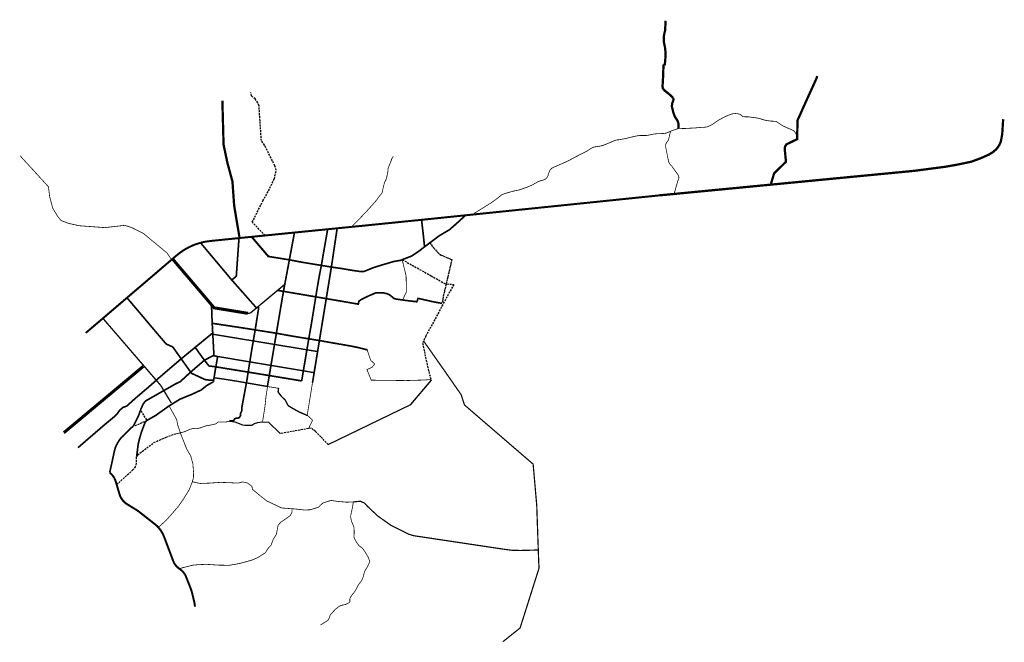
# Model space of a CAD drawing. Units: inches. Extents: x 476854 to 483328, y 2288504 to 2292599.
import ezdxf

# ---------------------------------------------------------------- set-up
doc = ezdxf.new("R2010")
doc.units = ezdxf.units.IN
doc.header["$MEASUREMENT"] = 0
for name, pattern in [('00 PLANO BASE DTT2$0$DASHED2', [0.375, 0.25, -0.125]), ('ACAD_ISO02W100', [15, 12, -3]), ('DASHED', [0.75, 0.5, -0.25])]:
    doc.linetypes.add(name, pattern=pattern)
for name, color, linetype in [('VAC-Proyecto', 7, 'Continuous'), ('VC-Agustin Flores', 7, 'Continuous'), ('VC-Al Arrollo Santo Domingo', 7, 'Continuous'), ('VC-Al Llano', 7, 'Continuous'), ('VC-Alvaro Obregon', 7, 'Continuous'), ('VC-Av. Cipreses', 7, 'Continuous'), ('VC-Benito Juarez', 7, 'Continuous'), ('VC-Fco I. Madero', 7, 'Continuous'), ('VC-Felipe Angeles', 7, 'Continuous'), ('VC-Gardenia', 7, 'Continuous'), ('VC-Gaviota', 7, 'Continuous'), ('VC-Guerrero', 7, 'Continuous'), ('VC-Independencia', 7, 'Continuous'), ('VC-Iturbide', 7, 'Continuous'), ('VC-Jose Guadalupe Zuno', 7, 'Continuous'), ('VC-Las Torres', 7, 'Continuous'), ('VC-Lazaro Cardenas', 7, 'Continuous'), ('VC-Miguel Hidalgo', 7, 'Continuous'), ('VC-Mirador', 7, 'Continuous'), ('VC-Morelos', 7, 'Continuous'), ('VC-Orquidea', 7, 'Continuous'), ('VC-Proyecto', 7, 'Continuous'), ('VC-Proyecto Antiguo Camino Al Canton', 7, 'Continuous'), ('VC-Reforma', 7, 'Continuous'), ('VC-Santos Degollado', 7, 'Continuous'), ('VC-Simon Andrade', 7, 'Continuous'), ('VC-Tejocotes', 7, 'Continuous'), ('VC-Valentin Gomez Farias', 7, 'Continuous'), ('VC-Vicente Guerrero', 7, 'Continuous'), ('VCm-A Río Ameca', 7, 'Continuous'), ('VCm-Al Guayabo', 7, 'Continuous'), ('VCm-Almendros', 7, 'Continuous'), ('VCm-Chapultepec', 7, 'Continuous'), ('VCm-Clemente Orozco', 7, 'Continuous'), ('VCm-Colima', 7, 'Continuous'), ('VCm-Esmeralda', 7, 'Continuous'), ('VCm-Flamingo', 7, 'Continuous'), ('VCm-Jalisco', 7, 'Continuous'), ('VCm-Lazaro Cardenas', 7, 'Continuous'), ('VCm-Mexico', 7, 'Continuous'), ('VCm-Monte Carmelo', 7, 'Continuous'), ('VCm-Pedro Moreno', 7, 'Continuous'), ('VCm-Proyecto', 7, 'Continuous'), ('VCm-Raul Anguiano', 7, 'Continuous'), ('VP-A Las Palmas', 7, 'Continuous'), ('VP-Av. Federacion', 7, 'Continuous'), ('VR-A Las Pamlmas', 7, 'Continuous'), ('VSC-A La Cañada', 7, 'Continuous'), ('VSc-Aguacate', 7, 'Continuous'), ('VSC-Caudillo Del Sur', 7, 'Continuous'), ('VSC-Proyecto Miguel Hidalgo', 7, 'Continuous'), ('VSC-Simon Andrade', 7, 'Continuous'), ('VSC-Uva', 7, 'Continuous'), ('VSC-Virgen Del Rosario', 7, 'Continuous')]:
    doc.layers.add(name, color=color, linetype=linetype)
doc.layers.add('VC-Nayarit', color=7, linetype='DASHED', lineweight=0)

msp = doc.modelspace()

# ---------------------------------------------------------------- linework, layer by layer
at = {"layer": 'VAC-Proyecto', "const_width": 15}
msp.add_lwpolyline([(478299.8, 2291163.2), (478264.2, 2291376.1), (478252.9, 2291535.1), (478219.9, 2291656.8), (478194.4, 2291777.9), (478186.7, 2292066.7)], dxfattribs=at)
at = {"layer": 'VC-Agustin Flores', "linetype": 'Continuous', "ltscale": 60, "const_width": 11, "flags": 128}
msp.add_lwpolyline([(478115.1, 2290724.4), (478115.1, 2290724.4), (478119.3, 2290611.7), (478131, 2290393.9), (478131.3, 2290388.7), (478145, 2290386.4, -0.417944), (478153.9, 2290373.8, 0.006186), (478127.7, 2290217.7)], format="xyb", dxfattribs=at)
at = {"layer": 'VC-Al Arrollo Santo Domingo', "linetype": '00 PLANO BASE DTT2$0$DASHED2', "ltscale": 50}
msp.add_lwpolyline([(479369, 2291020.7), (479559.3, 2290915.2), (479648.8, 2290863.8), (479663.1, 2290861.3), (479707.9, 2290857.9)], dxfattribs=at)
at = {"layer": 'VC-Al Llano'}
msp.add_lwpolyline([(478235.5, 2289959.2), (478269.2, 2289954.7), (478318, 2289935.4), (478335.4, 2289933), (478380, 2289933), (478394, 2289940), (478394, 2289940), (478398.8, 2289942.5), (478420.6, 2289949.6), (478445.8, 2289954), (478488.9, 2289951.8), (478567.7, 2289877.1)], dxfattribs=at)
at = {"layer": 'VC-Alvaro Obregon', "linetype": 'Continuous', "ltscale": 60, "const_width": 9, "flags": 128}
msp.add_lwpolyline([(478150.2, 2290384.9), (478791, 2290277.6)], dxfattribs=at)
at = {"layer": 'VC-Av. Cipreses', "linetype": '00 PLANO BASE DTT2$0$DASHED2', "ltscale": 50, "const_width": 5}
msp.add_lwpolyline([(479373.4, 2290759.6), (479385.1, 2290783.9), (479396.4, 2290808.3), (479396.4, 2290829), (479394.7, 2290915.4), (479387.5, 2290944.4), (479373.6, 2291001.5), (479368.5, 2291020.9)], dxfattribs=at)
at = {"layer": 'VC-Benito Juarez', "linetype": 'Continuous', "ltscale": 60, "flags": 128}
msp.add_lwpolyline([(479140.7, 2290427.2, 11, 11, 0), (479083.6, 2290441.9, 11, 11, 0), (479045.6, 2290449.8, 11, 11, 0), (478972.2, 2290463, 11, 11, 0), (478895.4, 2290476.2, 11, 11, 0), (478830.8, 2290487.8, 11, 11, 0), (478711.8, 2290507.2, 11, 11, 0), (478633.2, 2290520.3, 11, 11, 0), (478541.5, 2290536.9, 11, 11, 0), (478325.4, 2290571.1, 11, 11, 0), (478120.1, 2290602.2, 0, 0, 0)], format="xyseb", dxfattribs=at)
at = {"layer": 'VC-Fco I. Madero', "linetype": 'Continuous', "ltscale": 60, "const_width": 9, "flags": 128}
msp.add_lwpolyline([(478555.9, 2290176.4), (478553, 2290150.8), (478575.6, 2290120.4), (478600.2, 2290097), (478615.9, 2290066.7), (478624.3, 2290057.4), (478649.9, 2290042.3), (478693.8, 2290017.9), (478747.6, 2289995)], dxfattribs=at)
at = {"layer": 'VC-Felipe Angeles', "linetype": 'Continuous', "ltscale": 60, "const_width": 11, "elevation": 62.7, "flags": 128}
msp.add_lwpolyline([(479318.1, 2290763.4), (479364.9, 2290756.5), (479389.2, 2290753.1), (479416.1, 2290749.8), (479465.1, 2290743.9), (479473.6, 2290766.4), (479575.4, 2290743.2), (479630.7, 2290733.5)], dxfattribs=at)
at = {"layer": 'VC-Gardenia', "linetype": 'Continuous', "ltscale": 60, "const_width": 11, "flags": 128}
msp.add_lwpolyline([(479516, 2291105.8), (479508.5, 2291178), (479496.4, 2291283)], dxfattribs=at)
at = {"layer": 'VC-Gaviota', "linetype": 'Continuous', "ltscale": 60, "const_width": 9, "flags": 128}
msp.add_lwpolyline([(477401, 2290635), (477782, 2290192.8), (477851.1, 2290078)], dxfattribs=at)
at = {"layer": 'VC-Guerrero', "linetype": 'Continuous', "ltscale": 60, "flags": 128}
msp.add_lwpolyline([(479125.4, 2290946.1, 11, 11, 0), (479181.6, 2290969.1, 11, 11, 0), (479246.9, 2290989.2, 11, 11, 0), (479314.3, 2291008.9, 11, 11, 0), (479358.4, 2291016.6, 11, 11, 0), (479431.2, 2291044.6, 11, 11, 0), (479476.7, 2291075.1, 11, 11, 0), (479515.5, 2291105.4, 11, 11, 0), (479613.6, 2291178.5, 11, 11, 0), (479679.5, 2291217.7, 11, 11, 0), (479724.3, 2291256.7, 11, 11, 0), (479785.5, 2291312.6, 0, 0, 0)], format="xyseb", dxfattribs=at)
at = {"layer": 'VC-Independencia', "linetype": 'Continuous', "ltscale": 60, "const_width": 20, "flags": 128}
msp.add_lwpolyline([(477858.8, 2291025.7), (478132.4, 2290704.1), (478353.5, 2290668)], dxfattribs=at)
at = {"layer": 'VC-Iturbide', "linetype": 'Continuous', "ltscale": 60, "flags": 128}
msp.add_lwpolyline([(478941.3, 2291227.2, 11, 11, 0), (478903.3, 2290971.1, 11, 11, 0), (478779.2, 2290211, 0, 0, 0)], format="xyseb", dxfattribs=at)
at = {"layer": 'VC-Iturbide', "linetype": '00 PLANO BASE DTT2$0$DASHED2', "ltscale": 50}
msp.add_lwpolyline([(478779.2, 2290211, 5, 5, 0), (478744.4, 2289997.9, 5, 5, 0), (478779.7, 2289965.2, 5, 5, 0), (478753.6, 2289909.7, 0, 0, 0)], format="xyseb", dxfattribs=at)
at = {"layer": 'VC-Jose Guadalupe Zuno', "linetype": 'Continuous', "ltscale": 60, "const_width": 20, "flags": 128}
msp.add_lwpolyline([(477666.7, 2290319.2), (477143.9, 2289882.2)], dxfattribs=at)
at = {"layer": 'VC-Las Torres', "linetype": '00 PLANO BASE DTT2$0$DASHED2', "ltscale": 50}
msp.add_lwpolyline([(479707.9, 2290857.9), (479524.2, 2290518.8), (479503.5, 2290470.8)], dxfattribs=at)
at = {"layer": 'VC-Lazaro Cardenas', "linetype": 'Continuous', "ltscale": 60, "flags": 128}
msp.add_lwpolyline([(478135.6, 2290244, 9, 9, 0), (478135.6, 2290244, 9, 9, 0), (478203.9, 2290233.9, 9, 9, 0), (478278.2, 2290222.1, 9, 9, 0), (478380, 2290204.5, 9, 9, 0), (478483.9, 2290186.3, 5, 5, 0), (478555.8, 2290175, 0, 0, 0)], format="xyseb", dxfattribs=at)
at = {"layer": 'VC-Miguel Hidalgo', "linetype": 'Continuous', "ltscale": 60, "const_width": 11, "flags": 128}
msp.add_lwpolyline([(478660.7, 2291199.2), (478610.3, 2290929.8), (478589.7, 2290819.6), (478575.5, 2290737.8), (478482.8, 2290186.5)], dxfattribs=at)
at = {"layer": 'VC-Mirador', "linetype": '00 PLANO BASE DTT2$0$DASHED2', "ltscale": 50}
msp.add_lwpolyline([(478882.9, 2289804.3), (478834.7, 2289854.7), (478798.1, 2289890.8), (478771, 2289912.7), (478567.7, 2289877.1)], dxfattribs=at)
at = {"layer": 'VC-Morelos', "linetype": 'Continuous', "ltscale": 60, "const_width": 9, "elevation": 35.4, "flags": 128}
msp.add_lwpolyline([(478809.2, 2290417), (478126.4, 2290529.9)], dxfattribs=at)
at = {"layer": 'VC-Nayarit', "linetype": 'Continuous', "ltscale": 60, "const_width": 11, "elevation": 17.5, "flags": 128}
msp.add_lwpolyline([(477909.9, 2290218.4), (477975.8, 2290279.4), (478067.2, 2290358.2), (478114.7, 2290383.9), (478128.7, 2290391)], dxfattribs=at)
at = {"layer": 'VC-Orquidea', "linetype": 'Continuous', "ltscale": 60, "const_width": 11, "elevation": 17.5, "flags": 128}
msp.add_lwpolyline([(477601.2, 2289926.6), (477633.8, 2289990.9), (477652.6, 2290041.9), (477666.9, 2290072.9), (477681.4, 2290091.2), (477854.9, 2290190.1), (477881.8, 2290205.4), (477909.9, 2290218.4)], dxfattribs=at)
at = {"layer": 'VC-Proyecto', "linetype": 'ACAD_ISO02W100', "flags": 128}
msp.add_lwpolyline([(481101, 2292591.8, 15, 15, 0), (481097.6, 2292526.2, 15, 15, 0), (481092.8, 2292509.4, 15, 15, 0), (481090, 2292493.7, 15, 15, 0), (481089, 2292475.9, 15, 15, 0), (481088.5, 2292458.1, 15, 15, 0), (481091.3, 2292443.6, 15, 15, 0), (481096.9, 2292417.2, 15, 15, 0), (481101.1, 2292379.2, 15, 15, 0), (481099.6, 2292347.3, 15, 15, 0), (481096, 2292305.3, 15, 15, 0), (481087.1, 2292298.7, 15, 15, 0), (481085.6, 2292256.7, 15, 15, 0), (481084.1, 2292216.6, 15, 15, 0), (481081.7, 2292175, 15, 15, 0), (481081.2, 2292162.5, 15, 15, 0.097523), (481084.2, 2292144.1, 15, 15, 0), (481092.1, 2292135.7, 15, 15, 0), (481117.2, 2292115, 15, 15, 0), (481123.9, 2292110, 15, 15, 0), (481141.6, 2292093.6, 15, 15, 0), (481150.4, 2292083.5, 15, 15, -0.255868), (481151, 2292067.4, 15, 15, 0), (481145.3, 2292051.4, 15, 15, 0), (481143.2, 2292039.1, 15, 15, 0.121745), (481144.4, 2292020.5, 15, 15, 0), (481151.4, 2291989.7, 15, 15, 0), (481159.9, 2291966.5, 15, 15, 0), (481162.7, 2291959.9, 15, 15, 0), (481179.1, 2291935.3, 15, 15, 0), (481181.2, 2291928.8, 15, 15, 0), (481185.8, 2291914.3, 15, 15, -0.095409), (481183.9, 2291883.1, 0, 0, 0)], format="xyseb", dxfattribs=at)
at = {"layer": 'VC-Proyecto', "const_width": 15, "flags": 128}
msp.add_lwpolyline([(481793.9, 2291520.5), (481814.8, 2291589), (481892.3, 2291664.5), (481883.9, 2291753.5), (481888, 2291768.2), (481896.2, 2291779.4), (481965.8, 2291813.5), (481968.5, 2291937.2), (482020, 2292052.1), (482096, 2292219.5), (482096.9, 2292229.6)], dxfattribs=at)
at = {"layer": 'VC-Proyecto', "linetype": '00 PLANO BASE DTT2$0$DASHED2', "ltscale": 50, "const_width": 5}
msp.add_lwpolyline([(481133.1, 2291865), (481122.4, 2291818, -0.12496), (481111, 2291795.5, 0.25847), (481102.5, 2291756.5), (481119.2, 2291673.5, 0.174897), (481142.1, 2291635.7), (481182.2, 2291579.3, -0.319613), (481182.2, 2291542), (481157.6, 2291456.3)], format="xyb", dxfattribs=at)
at = {"layer": 'VC-Proyecto', "linetype": '00 PLANO BASE DTT2$0$DASHED2', "ltscale": 50}
msp.add_lwpolyline([(479503.5, 2290470.8), (479534.4, 2290320.7), (479559.4, 2290227.1)], dxfattribs=at)
at = {"layer": 'VC-Proyecto Antiguo Camino Al Canton', "ltscale": 50}
for points in [[(481133.1, 2291865, 5, 5, 0), (481142, 2291868.8, 5, 5, 0), (481160.1, 2291874.7, 5, 5, 0), (481181.8, 2291882.4, 5, 5, -0.110563), (481199.6, 2291884.6, 5, 5, 0), (481215.5, 2291883.5, 5, 5, 0), (481236.9, 2291884, 5, 5, 0), (481263.4, 2291885.7, 5, 5, 0), (481289.6, 2291886.7, 5, 5, 0), (481317.1, 2291889.3, 5, 5, 0), (481334.1, 2291891, 5, 5, 0), (481350.3, 2291891.2, 5, 5, 0), (481369.1, 2291893.1, 5, 5, 0), (481378.2, 2291895.9, 5, 5, 0), (481392.8, 2291902.4, 5, 5, 0), (481412.1, 2291912.9, 5, 5, 0), (481434, 2291928.1, 5, 5, 0), (481452.5, 2291940.3, 5, 5, 0), (481469.1, 2291949.1, 5, 5, 0), (481487.1, 2291958.6, 5, 5, 0), (481507.1, 2291967.8, 5, 5, 0), (481527.9, 2291976.5, 5, 5, -0.061103), (481539.5, 2291979.7, 5, 5, 0), (481552.4, 2291981.4, 5, 5, 0), (481562.8, 2291982.1, 5, 5, 0), (481584.6, 2291979.1, 5, 5, 0), (481599.1, 2291971.2, 5, 5, -0.15755), (481604.3, 2291965.8, 5, 5, 0.212885), (481609.9, 2291961, 5, 5, 0), (481624.3, 2291960.5, 5, 5, 0), (481645.3, 2291960.3, 5, 5, 0), (481671.1, 2291957.1, 5, 5, 0), (481691.9, 2291954.5, 5, 5, 0), (481709.9, 2291951.2, 5, 5, 0), (481731.7, 2291945.2, 5, 5, 0), (481748.3, 2291939.8, 5, 5, 0), (481756.9, 2291937.8, 5, 5, 0), (481766.5, 2291936.1, 5, 5, 0), (481779, 2291934.4, 5, 5, 0), (481795.1, 2291931.9, 5, 5, 0), (481807.1, 2291931.6, 5, 5, 0), (481818.6, 2291930.9, 5, 5, 0), (481826.5, 2291930.3, 5, 5, 0), (481830.4, 2291928.6, 5, 5, 0), (481841.6, 2291920.8, 5, 5, 0), (481858.9, 2291909.3, 5, 5, 0), (481876.7, 2291898.7, 5, 5, 0), (481917.1, 2291880.8, 5, 5, 0), (481927.9, 2291876.5, 5, 5, 0), (481943.2, 2291868.1, 5, 5, -0.121316), (481948.2, 2291863.4, 5, 5, 0), (481954.8, 2291855.4, 5, 5, 0), (481966.1, 2291827.7, 0, 0, 0)], [(479829.8, 2291317.2, 5, 5, 0), (479908.7, 2291366.6, 5, 5, 0), (479951.2, 2291393.2, 5, 5, 0), (479978.9, 2291412.2, 5, 5, 0), (480001.9, 2291429.9, 5, 5, 0), (480016.3, 2291441.4, 5, 5, 0), (480024.6, 2291448.5, 5, 5, 0), (480031.6, 2291451.4, 5, 5, 0), (480057.5, 2291459.6, 5, 5, 0), (480090.1, 2291468.8, 5, 5, 0), (480106.6, 2291473.3, 5, 5, 0), (480122.9, 2291475.9, 5, 5, 0), (480131.5, 2291477.9, 5, 5, 0), (480147.3, 2291482.5, 5, 5, 0), (480166.8, 2291489.3, 5, 5, 0), (480190.2, 2291497.8, 5, 5, 0), (480207.4, 2291504.7, 5, 5, 0), (480225.3, 2291512.6, 5, 5, 0), (480242.1, 2291522.2, 5, 5, 0), (480262.6, 2291533.4, 5, 5, 0), (480275.5, 2291538.8, 5, 5, 0), (480286.1, 2291542.1, 5, 5, 0), (480298.5, 2291544.9, 5, 5, 0), (480308.6, 2291548.9, 5, 5, 0), (480319.8, 2291557.9, 5, 5, 0), (480327.4, 2291572.9, 5, 5, 0), (480334, 2291594.6, 5, 5, 0), (480338.8, 2291605.6, 5, 5, -0.142617), (480348.5, 2291617.4, 5, 5, 0), (480356, 2291624.4, 5, 5, 0), (480377.6, 2291634.5, 5, 5, 0), (480411.5, 2291649, 5, 5, 0), (480443.5, 2291662.8, 5, 5, 0), (480469.2, 2291675.2, 5, 5, 0), (480497.6, 2291691, 5, 5, 0), (480531.4, 2291708.2, 5, 5, 0), (480550.7, 2291718.2, 5, 5, 0), (480569.1, 2291727.3, 5, 5, 0), (480582.8, 2291734.2, 5, 5, 0), (480606.7, 2291750.1, 5, 5, 0), (480616.6, 2291755.9, 5, 5, 0), (480625.2, 2291760.1, 5, 5, 0), (480642.6, 2291763.8, 5, 5, 0), (480661, 2291766.5, 5, 5, 0), (480676.6, 2291769, 5, 5, 0), (480690.5, 2291772.7, 5, 5, 0), (480706.1, 2291778.9, 5, 5, 0), (480729.4, 2291788.5, 5, 5, 0), (480749.8, 2291797.4, 5, 5, 0), (480763.3, 2291803, 5, 5, -0.036509), (480781, 2291808.8, 5, 5, 0), (480793.4, 2291809.2, 5, 5, 0), (480819.4, 2291814.2, 5, 5, 0), (480840.6, 2291817.8, 5, 5, 0), (480862.2, 2291823.6, 5, 5, 0), (480889.5, 2291830, 5, 5, 0), (480903.2, 2291833.3, 5, 5, 0), (480918.6, 2291836.1, 5, 5, 0), (480930.7, 2291837.6, 5, 5, 0), (480947.3, 2291837.7, 5, 5, 0), (480972.5, 2291837.5, 5, 5, 0), (480977.2, 2291837.9, 5, 5, 0), (480991.8, 2291840.4, 5, 5, 0), (481004.1, 2291842.9, 5, 5, 0), (481022.4, 2291846.9, 5, 5, 0), (481037.2, 2291848.5, 5, 5, 0), (481050.6, 2291850.1, 5, 5, 0), (481070, 2291850.1, 5, 5, 0), (481087.3, 2291850.9, 5, 5, 0), (481097.4, 2291852, 5, 5, 0), (481107, 2291854, 5, 5, 0), (481117.1, 2291858.3, 5, 5, 0), (481133.1, 2291865, 5, 5, 0)]]:
    msp.add_lwpolyline(points, format="xyseb", dxfattribs=at)
at = {"layer": 'VC-Reforma', "linetype": 'Continuous', "ltscale": 60, "const_width": 11, "flags": 128}
msp.add_lwpolyline([(478879, 2291221), (478849.5, 2291052.8), (478838.3, 2290987), (478824.6, 2290917), (478822.8, 2290907.4), (478811, 2290838.9), (478789.8, 2290709), (478788.4, 2290699.7), (478772, 2290598.5), (478754.6, 2290500.2), (478708, 2290223.2)], dxfattribs=at)
at = {"layer": 'VC-Santos Degollado', "linetype": 'Continuous', "ltscale": 60, "const_width": 11, "flags": 128}
msp.add_lwpolyline([(478551.6, 2290818.8), (479007.6, 2290741), (479080.5, 2290728.2), (479084.2, 2290747.4), (479105.1, 2290761.3), (479148.2, 2290782.6), (479181, 2290796.3), (479195.3, 2290802.3), (479245.3, 2290802.1), (479270.5, 2290796.7), (479286.5, 2290789), (479318.1, 2290763.4)], dxfattribs=at)
at = {"layer": 'VC-Simon Andrade', "linetype": 'Continuous', "ltscale": 60, "const_width": 11, "flags": 128}
msp.add_lwpolyline([(478127.7, 2290217.7), (478084, 2290193), (478047.6, 2290163.9), (477982.5, 2290133.5), (477908.5, 2290103.6), (477835.2, 2290058.1), (477795, 2290029.6), (477748.4, 2289996.4), (477689.2, 2289962.7), (477683.5, 2289957.4)], dxfattribs=at)
msp.add_lwpolyline([(477601.2, 2289926.6, 0.037122), (477550.1, 2289877.7), (477523.9, 2289851.1), (477517.8, 2289845.2), (477509.3, 2289834.2), (477509.3, 2289834.2), (477509.3, 2289834.2), (477509.3, 2289834.2), (477499.4, 2289817.9), (477489.2, 2289799.9), (477482.2, 2289782.8), (477475.3, 2289755.5), (477461.4, 2289690.9), (477445.7, 2289620.3)], format="xyb", dxfattribs=at)
at = {"layer": 'VC-Tejocotes', "linetype": 'Continuous', "ltscale": 60, "const_width": 11, "flags": 128}
msp.add_lwpolyline([(477683.5, 2289957.4), (477678.8, 2289952.2), (477652.1, 2289879.1), (477645.2, 2289855.4), (477633.2, 2289808.8), (477623.1, 2289725.9)], dxfattribs=at)
at = {"layer": 'VC-Valentin Gomez Farias', "linetype": 'Continuous', "ltscale": 60}
msp.add_lwpolyline([(478353.5, 2290668, 0.194959), (478373.9, 2290674.2), (478596.6, 2290858.7)], format="xyb", dxfattribs=at)
at = {"layer": 'VC-Vicente Guerrero', "linetype": 'Continuous', "ltscale": 60, "flags": 128}
msp.add_lwpolyline([(478379.2, 2291171.1, 13, 13, 0), (478489, 2291042.1, 11, 11, 0), (478630.9, 2291019.1, 11, 11, 0), (478694.3, 2291006.8, 11, 11, 0), (478764.7, 2290994.9, 11, 11, 0), (478838.5, 2290982.9, 11, 11, 0), (478903.6, 2290972.1, 11, 11, 0), (478971.1, 2290962.5, 11, 11, 0), (479038.7, 2290950.8, 11, 11, 0), (479095.3, 2290942.5, 11, 11, 0.13399), (479125.4, 2290946.1, 0, 0, 0)], format="xyseb", dxfattribs=at)
at = {"layer": 'VCm-A Río Ameca', "linetype": '00 PLANO BASE DTT2$0$DASHED2', "ltscale": 50}
msp.add_lwpolyline([(476856.4, 2291704.3, 5, 5, 0), (477043, 2291500.5, 5, 5, 0), (477050.8, 2291435.9, 5, 5, 0), (477071.6, 2291358.4, 5, 5, 0), (477104.8, 2291303.8, 5, 5, 0), (477124.7, 2291278.9, 5, 5, 0), (477174.5, 2291259.8, 5, 5, 0), (477243.8, 2291244.2, 5, 5, 0), (477413.5, 2291231.6, 5, 5, 0), (477545.1, 2291246.5, 5, 5, 0), (477581.2, 2291234.9, 5, 5, 0), (477598.1, 2291228.5, 5, 5, 0), (477668.8, 2291192.5, 5, 5, 0), (477822.6, 2291064.8, 5, 5, 0), (477852.8, 2291020.7, 0, 0, 0)], format="xyseb", dxfattribs=at)
at = {"layer": 'VCm-Al Guayabo', "linetype": '00 PLANO BASE DTT2$0$DASHED2', "ltscale": 50}
msp.add_lwpolyline([(478383.1, 2291266.6), (478453.7, 2291408.8), (478490.3, 2291474), (478528.4, 2291553.6), (478540.9, 2291609.4), (478531.9, 2291638.2), (478463.9, 2291774.6), (478443, 2291803.8), (478427.9, 2292030.8), (478420.4, 2292053.2), (478401.8, 2292077.8), (478378.4, 2292098.9), (478374, 2292119.5)], dxfattribs=at)
at = {"layer": 'VCm-Almendros', "linetype": '00 PLANO BASE DTT2$0$DASHED2', "ltscale": 50, "const_width": 5}
msp.add_lwpolyline([(477910.3, 2289882.6), (477936, 2289888.4), (477974.7, 2289905.4), (477986.7, 2289908.4), (477994.9, 2289910.8), (477997.4, 2289910.8), (478000.7, 2289910.8), (478006.9, 2289909.7), (478011.7, 2289909.7), (478021.2, 2289909.4), (478042.4, 2289914.9), (478079, 2289927.9), (478114.9, 2289934), (478146, 2289941.5), (478158.4, 2289952.7), (478163.2, 2289952.7), (478164.7, 2289952.7), (478171.4, 2289952.7), (478214.2, 2289954), (478234.9, 2289959.1), (478235.5, 2289959.2)], dxfattribs=at)
at = {"layer": 'VCm-Almendros', "linetype": '00 PLANO BASE DTT2$0$DASHED2', "ltscale": 50}
msp.add_lwpolyline([(477630.2, 2289736.8), (477644.9, 2289748.5), (477736.5, 2289817.9), (477774.3, 2289834.3), (477816.5, 2289853.2), (477867.7, 2289873), (477910.3, 2289882.6)], dxfattribs=at)
at = {"layer": 'VCm-Chapultepec', "linetype": '00 PLANO BASE DTT2$0$DASHED2', "ltscale": 50}
msp.add_line((478467.4, 2291179.9), (478383.1, 2291266.6), dxfattribs=at)
at = {"layer": 'VCm-Clemente Orozco', "linetype": 'Continuous', "ltscale": 60, "const_width": 11, "flags": 128}
msp.add_lwpolyline([(478411.4, 2290702.8), (478249, 2290886.4), (478043.4, 2291131.4)], dxfattribs=at)
at = {"layer": 'VCm-Colima', "linetype": '00 PLANO BASE DTT2$0$DASHED2', "ltscale": 50, "const_width": 5}
msp.add_lwpolyline([(479036.1, 2291236.6), (479087.1, 2291288.7), (479099.2, 2291301.2), (479139.1, 2291343.3), (479178.7, 2291387.6), (479200.3, 2291412.5), (479213.1, 2291430.4), (479238.3, 2291463), (479243.1, 2291490.4), (479252.3, 2291526.8), (479263, 2291547.9), (479269.5, 2291572.2), (479273.9, 2291591.7), (479276.8, 2291623.3), (479294.3, 2291665.2), (479301.1, 2291685.9), (479310.5, 2291700.3)], dxfattribs=at)
at = {"layer": 'VCm-Esmeralda', "linetype": '00 PLANO BASE DTT2$0$DASHED2', "ltscale": 50}
msp.add_lwpolyline([(477910.3, 2289882.6, 5, 5, 0), (477913.3, 2289873.6, 5, 5, 0), (477927.5, 2289837.6, 5, 5, 0), (477943.2, 2289797.6, 5, 5, 0), (477952.9, 2289773.6, 5, 5, 0), (477978.2, 2289730.7, 5, 5, 0), (477992.8, 2289678.4, 5, 5, 0), (477997.3, 2289620.5, 5, 5, 0), (477996.3, 2289585.6, 5, 5, 0), (477987.2, 2289555.2, 5, 5, 0), (477968.4, 2289507.5, 5, 5, 0), (477930.8, 2289446.1, 5, 5, 0), (477898.4, 2289399.5, 5, 5, 0), (477867, 2289363.1, 5, 5, 0), (477820.5, 2289309.9, 5, 5, 0), (477765.9, 2289259.7, 0, 0, 0)], format="xyseb", dxfattribs=at)
at = {"layer": 'VCm-Flamingo', "linetype": 'Continuous', "ltscale": 60, "const_width": 11, "flags": 128}
msp.add_lwpolyline([(477817.3, 2290465.8), (477739.1, 2290557.6), (477656.5, 2290655.8), (477559.3, 2290770.1)], dxfattribs=at)
at = {"layer": 'VCm-Jalisco', "linetype": 'Continuous', "ltscale": 60, "flags": 128}
msp.add_lwpolyline([(477754.9, 2290230.9, 11, 11, 0), (477915.5, 2290368.4, 11, 11, 0), (478119.5, 2290535.8, 0, 0, 0)], format="xyseb", dxfattribs=at)
at = {"layer": 'VCm-Jalisco', "linetype": 'Continuous', "ltscale": 60, "const_width": 11, "flags": 128}
msp.add_lwpolyline([(477237.2, 2289784.2), (477406, 2289930.1), (477478.1, 2289989.9), (477494.3, 2290006), (477511.9, 2290030.6), (477533.2, 2290049.1), (477558.1, 2290058), (477612.7, 2290107.4), (477696.9, 2290179), (477749, 2290224.5)], dxfattribs=at)
at = {"layer": 'VCm-Lazaro Cardenas', "linetype": 'Continuous', "ltscale": 60, "const_width": 11, "flags": 128}
msp.add_lwpolyline([(478127.5, 2290228.1), (478097.9, 2290228.9), (478071.2, 2290232.4), (478050.2, 2290242.8), (477983.9, 2290273.2), (477860.4, 2290446.8), (477817.3, 2290465.8)], dxfattribs=at)
at = {"layer": 'VCm-Mexico', "linetype": 'Continuous', "ltscale": 60, "const_width": 11, "flags": 128}
msp.add_lwpolyline([(478421.2, 2290713.4), (478425.4, 2290704), (478402.4, 2290558.9), (478378.4, 2290419.4), (478345.5, 2290213.4), (478319.8, 2290076.6), (478313.6, 2290040.8), (478314.3, 2290030.1), (478313.3, 2290024.2), (478305.6, 2290008.2), (478305.1, 2290002.2), (478304.8, 2289994.1), (478303.9, 2289991.4), (478298.6, 2289983), (478292, 2289979.7), (478276, 2289977.3), (478267.4, 2289973.7), (478263.6, 2289965.7), (478259.1, 2289962.4), (478231.8, 2289959.3)], dxfattribs=at)
at = {"layer": 'VCm-Monte Carmelo', "ltscale": 50}
msp.add_lwpolyline([(479031.1, 2289342.1, 5, 5, 0), (479031.1, 2289342.1, 5, 5, 0), (479041.8, 2289390.1, 5, 5, 0), (479047.9, 2289427.6, 0, 0, 0), (479049.4, 2289436.4, 0, 0, 0), (479048.9, 2289450, 0, 0, 0), (478981.4, 2289532.1, 0, 0, 0), (478942.9, 2289538.4, 0, 0, 0), (478887.5, 2289619.7, 0, 0, 0), (478869.1, 2289660.4, 0, 0, 0), (478868.2, 2289722, 0, 0, 0), (478882.9, 2289804.3, 0, 0, 0)], format="xyseb", dxfattribs=at)
at = {"layer": 'VCm-Pedro Moreno', "linetype": 'Continuous', "ltscale": 60, "flags": 128}
msp.add_lwpolyline([(478708.2, 2290223.1, 11, 11, 0), (478708.2, 2290223.1, 11, 11, 0), (478643, 2290234.3, 11, 11, 0), (478643, 2290234.3, 11, 11, 0), (478144.6, 2290315.8, 11, 11, 0), (478098.2, 2290321.8, 11, 11, 0), (478067.1, 2290361.5, 11, 11, 0), (478030, 2290412.1, 11, 11, 0), (478017.8, 2290430.6, 11, 11, 0), (478006.9, 2290443.4, 0, 0, 0)], format="xyseb", dxfattribs=at)
at = {"layer": 'VCm-Proyecto', "linetype": '00 PLANO BASE DTT2$0$DASHED2', "ltscale": 50, "const_width": 5}
for points in [[(479138.3, 2290427.8), (479162, 2290358.7), (479188.2, 2290334.4), (479169.7, 2290312.7), (479137.1, 2290298), (479165.2, 2290228.3), (479392.6, 2290225.6), (479513.9, 2290229.2), (479558, 2290232.4)], [(478645.1, 2289382.6), (478644.2, 2289359.9), (478633.3, 2289337.9), (478598.9, 2289312.9), (478570.7, 2289293.4), (478553.3, 2289274.6), (478541.7, 2289214.4), (478521.3, 2289181.9), (478506.6, 2289143.1), (478485.4, 2289119.3), (478469.6, 2289093.3), (478421.9, 2289062.6), (478380.3, 2289044.5), (478300.2, 2289022.4), (478234.5, 2289010.9), (478168.7, 2289011.3), (478083, 2289016.7), (478029.6, 2289015), (477989.7, 2289011), (477903, 2288988.6)], [(478832.2, 2288617.5), (478872.5, 2288643.5), (478881.5, 2288649.7), (478887.4, 2288659.5), (478891.6, 2288670.7), (478896.2, 2288684.9), (478931.2, 2288722.5), (478940.3, 2288729.2), (478955.4, 2288740.6), (478964.4, 2288745.7), (478990.1, 2288751.7), (478997.8, 2288753.2), (479013.9, 2288761.2), (479022.3, 2288766.7), (479025.1, 2288771.4), (479024.7, 2288785.2), (479026.1, 2288795.9), (479036.3, 2288812.3), (479051.5, 2288830.8), (479060, 2288842), (479079, 2288877.9), (479086.3, 2288889.3), (479097.1, 2288902.2), (479104.3, 2288913), (479110.9, 2288929.3), (479122, 2288970), (479126.6, 2288978.8), (479136.6, 2288994.8), (479142, 2289003.5), (479151.4, 2289024.1), (479155.9, 2289033.8), (479147.2, 2289060.5), (479133.4, 2289084.6), (479120.5, 2289105.5), (479106.9, 2289123.4), (479086.6, 2289138.4), (479077.4, 2289149), (479063.8, 2289170.4), (479051.4, 2289196), (479052.1, 2289205), (479053.2, 2289216.8), (479052.8, 2289251.8), (479051, 2289263.8), (479044.7, 2289278.6), (479036.4, 2289298), (479030.8, 2289323.7), (479029.7, 2289331.1), (479031.1, 2289342.1)]]:
    msp.add_lwpolyline(points, dxfattribs=at)
at = {"layer": 'VCm-Proyecto', "linetype": 'ACAD_ISO02W100', "const_width": 8, "flags": 128}
for points in [[(480031.2, 2288508), (480144.4, 2288598.6), (480269.1, 2288992.9), (480266.8, 2289026.9), (480253.7, 2289404.5), (480230, 2289675.8), (479778.2, 2290065.4), (479757.4, 2290131.3), (479710, 2290199.9), (479699.4, 2290215.4), (479510, 2290485.8)], [(479047.9, 2289427.6), (479074.1, 2289430.1), (479095.6, 2289431.5), (479120.6, 2289419.8), (479139.5, 2289399.7), (479207.8, 2289335.2), (479295.1, 2289273.5), (479413.5, 2289214.8), (479443.3, 2289205.4), (480042.8, 2289115.5), (480090.5, 2289109.5), (480143.8, 2289108), (480263.8, 2289111.2)]]:
    msp.add_lwpolyline(points, dxfattribs=at)
at = {"layer": 'VCm-Proyecto'}
msp.add_lwpolyline([(478882.9, 2289804.3), (479426, 2290069), (479559.4, 2290227.1)], dxfattribs=at)
at = {"layer": 'VCm-Proyecto', "linetype": '00 PLANO BASE DTT2$0$DASHED2', "ltscale": 50}
msp.add_lwpolyline([(479047.9, 2289427.6, 5, 5, 0), (479004.5, 2289425.5, 5, 5, 0), (478942.4, 2289431.1, 5, 5, 0), (478900.1, 2289437.1, 5, 5, 0), (478847.3, 2289420.1, 5, 5, 0), (478817.8, 2289392.4, 5, 5, 0), (478762.3, 2289375.4, 5, 5, 0), (478725.1, 2289374.5, 5, 5, 0), (478655.8, 2289381.9, 5, 5, 0), (478645.1, 2289382.6, 5, 5, 0), (478577.1, 2289387.3, 5, 5, 0), (478477, 2289434.6, 5, 5, 0), (478429.6, 2289472.6, 5, 5, 0), (478384.5, 2289510.1, 5, 5, 0), (478381.3, 2289529.4, 5, 5, 0), (478353.7, 2289550.7, 5, 5, 0), (478320.4, 2289559.3, 5, 5, 0), (478290.3, 2289551.1, 5, 5, 0), (478233, 2289554, 5, 5, 0), (478174.4, 2289556, 5, 5, 0), (478099.6, 2289551, 5, 5, 0), (478040.6, 2289548.8, 5, 5, 0), (477988.8, 2289560.5, 0, 0, 0)], format="xyseb", dxfattribs=at)
at = {"layer": 'VCm-Raul Anguiano', "linetype": 'Continuous', "ltscale": 60, "const_width": 11, "flags": 128}
msp.add_lwpolyline([(478251.6, 2290889.2), (478278.1, 2290912.6), (478296, 2291162.8)], dxfattribs=at)
at = {"layer": 'VP-A Las Palmas', "ltscale": 8, "flags": 128}
msp.add_lwpolyline([(477288.4, 2290538.8, 13, 13, 0), (477886.7, 2291049.6, 13, 13, -0.101905), (478028.5, 2291127.8, 13, 13, 0), (478040.6, 2291130.4, 13, 13, 0), (478053.3, 2291134.9, 13, 13, 0), (478079.9, 2291139.8, 13, 13, 0), (478121.9, 2291145.1, 13, 13, 0), (478297, 2291162.9, 13, 13, 0), (479128.6, 2291245.8, 13, 13, 0), (479542.2, 2291287.6, 13, 13, 0), (481064.1, 2291444.1, 0, 0, 0)], format="xyseb", dxfattribs=at)
at = {"layer": 'VP-Av. Federacion', "ltscale": 8, "const_width": 13, "flags": 128}
msp.add_lwpolyline([(478006.1, 2288738.4, 0.045417), (478001.2, 2288772), (477987.1, 2288830.6, 0.035529), (477979.1, 2288856), (477947.4, 2288936, 0.132364), (477915.5, 2288978.8), (477896.2, 2288994, -0.136388), (477863.7, 2289038.3), (477802.8, 2289199.6, 0.136653), (477743.2, 2289280.7), (477639.3, 2289362.5), (477623.8, 2289373.4), (477621.2, 2289375), (477560.4, 2289412.4, -0.00014), (477560.4, 2289412.4, -0.185536), (477510.4, 2289477.9), (477485.4, 2289561.6, 0.15381), (477445.9, 2289620.1, 0.15381)], format="xyb", dxfattribs=at)
at = {"layer": 'VR-A Las Pamlmas', "ltscale": 8, "const_width": 15, "flags": 128}
msp.add_lwpolyline([(483320.6, 2291944.9), (483314.4, 2291846.2), (483305.2, 2291797.4), (483294.3, 2291773), (483275.8, 2291747.4), (483251.6, 2291726.9), (483226.8, 2291712.2), (483176.8, 2291689.6), (483110.7, 2291664.9), (483057.3, 2291653.9), (483019.9, 2291646), (482940.5, 2291632), (482737.7, 2291605.3), (481064.2, 2291444.1)], dxfattribs=at)
at = {"layer": 'VSC-A La Cañada', "linetype": '00 PLANO BASE DTT2$0$DASHED2', "ltscale": 50}
msp.add_lwpolyline([(477491.4, 2289541.5), (477547.7, 2289592), (477595.8, 2289636.7), (477611.4, 2289652.3), (477619.7, 2289670.1), (477622, 2289689.5), (477622.2, 2289712.1), (477623.1, 2289725.9), (477630.2, 2289736.8)], dxfattribs=at)
at = {"layer": 'VSc-Aguacate', "linetype": '00 PLANO BASE DTT2$0$DASHED2', "ltscale": 50, "const_width": 5}
msp.add_lwpolyline([(477837.5, 2290056.1), (477850.6, 2290033.4), (477886.4, 2289968.5), (477892.4, 2289935.3), (477906.7, 2289893.1), (477910.3, 2289882.6)], dxfattribs=at)
at = {"layer": 'VSC-Caudillo Del Sur', "linetype": 'ACAD_ISO02W100'}
msp.add_lwpolyline([(479695.4, 2291021.6), (479660.8, 2290872.3), (479641.3, 2290789.9), (479632.5, 2290739.7)], dxfattribs=at)
at = {"layer": 'VSC-Proyecto Miguel Hidalgo', "linetype": '00 PLANO BASE DTT2$0$DASHED2', "ltscale": 50, "const_width": 5}
msp.add_lwpolyline([(478483.9, 2290186.3), (478473.8, 2290124), (478466.9, 2290056.4), (478450.9, 2289953.8)], dxfattribs=at)
at = {"layer": 'VSC-Simon Andrade', "linetype": '00 PLANO BASE DTT2$0$DASHED2', "ltscale": 50}
msp.add_line((477691, 2289961.2), (477610.2, 2289927.6), dxfattribs=at)
at = {"layer": 'VSC-Uva', "linetype": '00 PLANO BASE DTT2$0$DASHED2', "ltscale": 50}
msp.add_line((477651.6, 2290025.6), (477691, 2289961.2), dxfattribs=at)
at = {"layer": 'VSC-Virgen Del Rosario', "linetype": 'ACAD_ISO02W100'}
msp.add_lwpolyline([(479550.2, 2291131.3), (479577.8, 2291096.7), (479603.5, 2291067.2), (479613.6, 2291056.8), (479627.4, 2291049.6), (479686.8, 2291025.2), (479695.5, 2291021.6)], dxfattribs=at)

doc.saveas('drawing.dxf')
